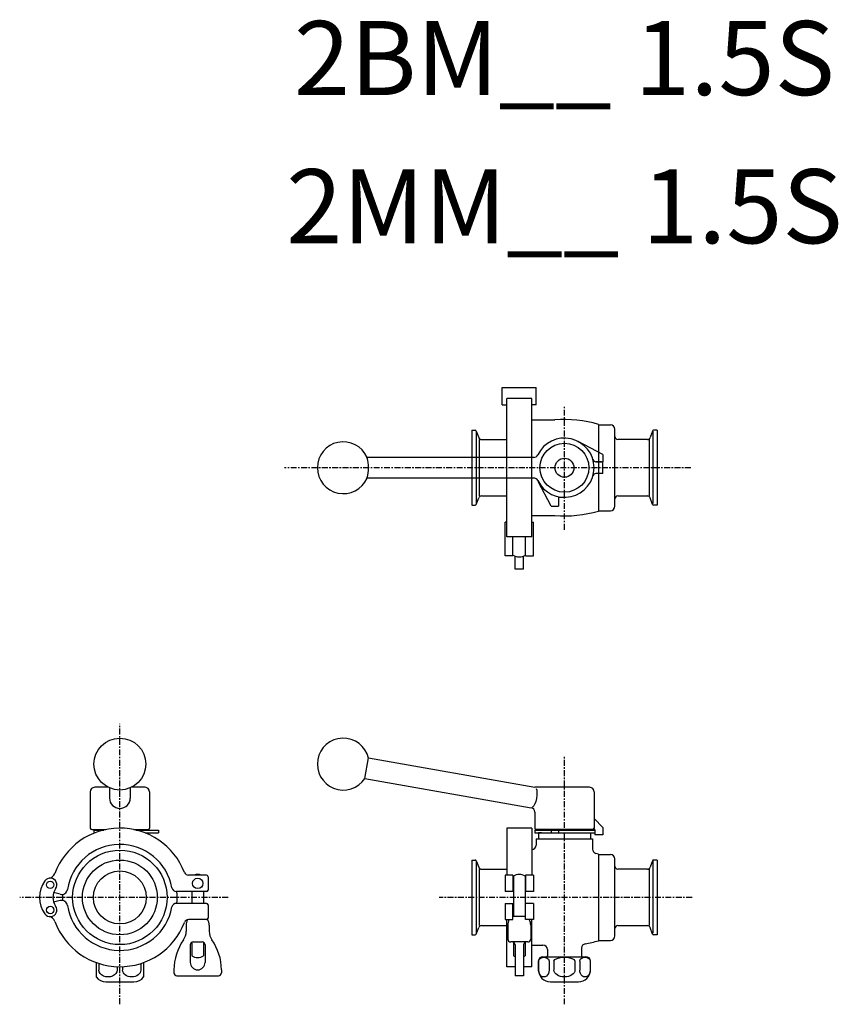
# Model space of a CAD drawing. Extents: x -368 to 185, y -72 to 592.
import ezdxf
from ezdxf.enums import TextEntityAlignment as Align

# ---------------------------------------------------------------- set-up
doc = ezdxf.new("R2010")
doc.units = 0
doc.linetypes.add('CENTER', pattern=[7, 4, -1, 1, -1])
doc.layers.get('0').update_dxf_attribs({"linetype": 'CONTINUOUS'})
doc.styles.get("Standard").update_dxf_attribs({"font": 'txt.shx'})

msp = doc.modelspace()

# ---------------------------------------------------------------- linework, layer by layer
at = {"linetype": 'Continuous'}
for p, q in [((-41.98, 332.5), (-41.98, 344.25)), ((-41.98, 344.25), (-18.98, 344.25)), ((-18.98, 332.5), (-18.98, 344.25)), ((-41.98, 332.5), (-38.98, 332.5)), ((-38.98, 243.25), (-38.98, 336.75)), ((-21.98, 336.75), (-38.98, 336.75)), ((-21.98, 243.25), (-21.98, 336.75)), ((-18.98, 332.5), (-21.98, 332.5)), ((-21.98, 322.25), (-6.42, 322.25)), ((23, 319.23), (23, 260.77)), ((23, 319), (31, 319)), ((-62.5, 315.25), (-62.5, 264.75)), ((-62.5, 315.25), (-60.21, 315.25)), ((-59.65, 314.72), (-59.65, 265.81)), ((-59.46, 314.72), (-57.87, 310.37)), ((34, 264), (34, 316)), ((59.46, 314.72), (57.87, 310.37)), ((59.65, 314.72), (59.65, 265.81)), ((62.5, 315.25), (60.21, 315.25)), ((62.5, 315.25), (62.5, 264.75)), ((-57.39, 270.95), (-57.39, 309.05)), ((-55.99, 309.05), (-38.98, 309.05)), ((26, 299), (9.25, 307.73)), ((55.99, 309.05), (36, 309.05)), ((57.39, 270.95), (57.39, 309.05)), ((-20.71, 297), (-133.48, 297)), ((25, 294), (21.17, 294)), ((21.5, 294), (26, 294)), ((26, 299), (26, 294)), ((26, 286), (26, 294)), ((26, 286), (21.17, 286)), ((-20.71, 283), (-133.48, 283)), ((-9, 264), (-17.73, 280.75)), ((-59.46, 265.28), (-57.87, 269.63)), ((-55.99, 270.95), (-38.98, 270.95)), ((-4, 270), (-4, 264)), ((0, 270), (-4, 270)), ((36, 270.95), (55.99, 270.95)), ((59.46, 265.28), (57.87, 269.63)), ((-62.5, 264.75), (-60.21, 264.75)), ((-9, 264), (-4, 264)), ((23, 261), (31, 261)), ((62.5, 264.75), (60.21, 264.75)), ((-39.98, 230.5), (-39.98, 253.23)), ((-38.98, 253.23), (-39.98, 253.23)), ((-21.98, 257.75), (-6.42, 257.75)), ((-21.98, 253.23), (-20.98, 253.23)), ((-20.98, 230.5), (-20.98, 253.23)), ((-21.98, 243.25), (-38.98, 243.25)), ((-34.73, 230.5), (-34.73, 243.25)), ((-26.23, 230.5), (-26.23, 243.25)), ((-34.73, 230.5), (-39.98, 230.5)), ((-33.33, 221.5), (-33.33, 230.29)), ((-27.63, 221.5), (-27.63, 230.29)), ((-26.23, 230.5), (-20.98, 230.5)), ((-27.63, 221.5), (-33.33, 221.5)), ((-134.7, 80.31), (-132.27, 94.1)), ((-132.27, 94.1), (-20, 74.3)), ((-134.7, 80.31), (-22.48, 60.52)), ((-307.77, 74.3), (-317, 74.3)), ((-307, 73.94), (-307, 67.08)), ((-293, 73.94), (-293, 67.08)), ((-283, 74.3), (-292.23, 74.3)), ((17, 74.3), (-20, 74.3)), ((-320, 71.3), (-320, 46.8)), ((-280, 71.3), (-280, 46.8)), ((20, 71.3), (20, 46.8)), ((-20, 57.57), (-20, 46.8)), ((26, 47.3), (20, 53.3)), ((-38.98, 46.75), (-38.98, 15)), ((-21.98, 46.75), (-38.98, 46.75)), ((-21.98, 46.75), (-21.98, 15)), ((26, 47.3), (26, 42.3)), ((-319, 45.8), (-309.38, 45.8)), ((-317.5, 45.8), (-317.5, 43.35)), ((-317.5, 45.5), (-310.74, 45.5)), ((-290.62, 45.8), (-281, 45.8)), ((-289.26, 45.5), (-274, 45.5)), ((-282.87, 43.5), (-274, 43.5)), ((-282.5, 45.8), (-282.5, 45.5)), ((-282.5, 43.5), (-282.5, 43.35)), ((-274, 45.5), (-274, 43.5)), ((-20, 45.5), (-20, 43.5)), ((-20, 45.5), (20.5, 45.5)), ((-20, 43.5), (20.5, 43.5)), ((20.5, 45.8), (-19, 45.8)), ((-17.5, 43.5), (-17.5, 39.5)), ((-15.4, 43.5), (-17.5, 43.5)), ((-15, 45.5), (-15, 45.8)), ((-9, 45.5), (-9, 43.5)), ((-8.29, 43.5), (8.29, 43.5)), ((-4, 45.5), (-4, 43.5)), ((15, 45.5), (15, 45.8)), ((15.4, 43.5), (17.5, 43.5)), ((17.5, 43.5), (17.5, 39.5)), ((20.5, 45.8), (20.5, 42.3)), ((26, 42.3), (20.5, 42.3)), ((-19, 39.5), (-19, 35.25)), ((-19, 39.5), (19, 39.5)), ((19, 39.5), (19, 32.62)), ((23, 29.23), (23, -29.23)), ((23, 29), (31, 29)), ((-62.5, 25.25), (-62.5, -25.25)), ((-62.5, 25.25), (-60.21, 25.25)), ((-59.65, 24.72), (-59.65, -24.19)), ((-59.46, 24.72), (-57.87, 20.37)), ((34, -26), (34, 26)), ((59.46, 24.72), (57.87, 20.37)), ((59.65, 24.72), (59.65, -24.19)), ((62.5, 25.25), (60.21, 25.25)), ((62.5, 25.25), (62.5, -25.25)), ((-241.5, 15), (-253.62, 15)), ((-240.5, 14), (-240.5, 5)), ((-57.39, -19.05), (-57.39, 19.05)), ((-55.99, 19.05), (-38.98, 19.05)), ((-34.73, 15), (-39.98, 15)), ((-39.98, 15), (-39.98, 4)), ((-34.73, 15), (-34.73, 4)), ((-34.48, 14.43), (-34.48, -12.86)), ((-26.48, 14.43), (-26.48, -12.86)), ((-20.98, 15), (-26.23, 15)), ((-26.23, 15), (-26.23, 4)), ((-20.98, 15), (-20.98, 4)), ((55.99, 19.05), (36, 19.05)), ((57.39, -19.05), (57.39, 19.05)), ((-340.33, 2.14), (-344.69, 3.31)), ((-241.5, 4), (-261.89, 4)), ((-251.5, 3.84), (-251.5, -4)), ((-243.5, 3.84), (-243.5, -4)), ((-34.73, 4), (-39.98, 4)), ((-20.98, 4), (-26.23, 4)), ((-340.33, -2.14), (-344.69, -3.31)), ((-241.5, -4), (-261.89, -4)), ((-240.5, -5), (-240.5, -14)), ((-39.98, -4), (-34.73, -4)), ((-39.98, -4), (-39.98, -15)), ((-34.73, -15), (-34.73, -4)), ((-20.98, -4), (-26.23, -4)), ((-26.23, -15), (-26.23, -4)), ((-20.98, -4), (-20.98, -15)), ((-26.23, -12.86), (-34.73, -12.86)), ((-255.25, -18.76), (-255.25, -22.89)), ((-241.5, -15), (-253.62, -15)), ((-239.75, -18.76), (-239.75, -22.89)), ((-55.99, -19.05), (-38.98, -19.05)), ((-39.98, -15), (-34.73, -15)), ((-38.98, -46.75), (-38.98, -15)), ((-38.23, -18.78), (-38.23, -28.06)), ((-20.98, -15), (-26.23, -15)), ((-22.73, -18.78), (-22.73, -28.06)), ((-21.98, -46.75), (-21.98, -15)), ((36, -19.05), (55.99, -19.05)), ((-62.5, -25.25), (-60.21, -25.25)), ((-59.46, -24.72), (-57.87, -20.37)), ((59.46, -24.72), (57.87, -20.37)), ((62.5, -25.25), (60.21, -25.25)), ((-252.5, -32.06), (-252.5, -43.86)), ((-251.5, -30.33), (-251.5, -39.43)), ((-250.5, -30.06), (-244.5, -30.06)), ((-243.5, -30.33), (-243.5, -39.43)), ((-242.5, -32.06), (-242.5, -43.86)), ((-24.73, -30.06), (-36.23, -30.06)), ((-34.48, -30.25), (-34.48, -39.43)), ((-33.33, -32.06), (-33.33, -52.86)), ((-27.63, -32.06), (-27.63, -52.86)), ((-26.48, -30.25), (-26.48, -39.43)), ((-21.98, -32.25), (-14.5, -32.25)), ((23, -29), (31, -29)), ((-11.5, -35.25), (-11.5, -39.37)), ((11.5, -34.26), (11.5, -39.37)), ((-316, -43.93), (-316, -53.66)), ((-314.14, -44.56), (-314.14, -49)), ((-285.86, -44.56), (-285.86, -49)), ((-284, -43.93), (-284, -53.66)), ((-17.5, -49), (-17.5, -43)), ((-17.4, -43), (-17.4, -49)), ((-14.5, -40), (14.5, -40)), ((-10.31, -43), (-10.31, -49)), ((-7.09, -43), (-7.09, -49)), ((7.09, -43), (7.09, -49)), ((10.31, -43), (10.31, -49)), ((17.4, -43), (17.4, -49)), ((17.5, -49), (17.5, -43)), ((-301.86, -46.71), (-301.86, -49)), ((-298.14, -46.71), (-298.14, -49)), ((-263.5, -48.86), (-263.5, -50.86)), ((-261.5, -52.86), (-233.5, -52.86)), ((-231.5, -48.86), (-231.5, -50.86)), ((-33.33, -46.75), (-38.98, -46.75)), ((-27.63, -52.86), (-33.33, -52.86)), ((-21.98, -46.75), (-27.63, -46.75)), ((-309.5, -57), (-290.5, -57)), ((-9.5, -57), (9.5, -57))]:
    msp.add_line(p, q, dxfattribs=at)
at = {"linetype": 'CENTER'}
for p, q in [((0, 248.17), (0, 331.83)), ((85.28, 290), (-188.98, 290)), ((-300, -72.09), (-300, 117.09)), ((0, -72.13), (0, 95.83)), ((-226.98, 0), (-367.61, 0)), ((86.13, 0), (-84.44, 0))]:
    msp.add_line(p, q, dxfattribs=at)
at = {"linetype": 'Continuous'}
for centre, radius in [((0, 290), 16.5), ((0, 290), 6.4), ((-300, 89.98), 17.5), ((-300, 0), 31.88), ((-300, 0), 25.25), ((-300, 0), 17.85), ((-347, 8.5), 2.5), ((-247.5, 9.5), 3.5), ((-347, -8.5), 2.5)]:
    msp.add_circle(centre, radius, dxfattribs=at)
for centre, radius, start, end in [((0, 240), 82.5, 73.81213, 94.4616), ((31, 316), 3, 0, 90), ((-60.21, 314.45), 0.8, 20.00003, 90), ((60.21, 314.45), 0.8, 90, 159.99997), ((-149.24, 290), 17.5, 23.57819, 336.42183), ((-55.99, 311.05), 2, 199.99998, 270), ((0, 290), 20, 205.77147, 154.22853), ((36, 311.05), 2, 180, 270), ((55.99, 311.05), 2, 270, 340.00002), ((-20.71, 300), 3, 270, 334.22854), ((21.17, 296), 2, 195.82662, 270), ((21.17, 284), 2, 90, 164.17338), ((-20.71, 280), 3, 25.77146, 90), ((-55.99, 268.95), 2, 90, 160.00002), ((36, 268.95), 2, 90, 180), ((55.99, 268.95), 2, 19.99998, 90), ((-60.21, 265.55), 0.8, 270, 339.99997), ((0, 340), 82.5, 265.5384, 286.18787), ((31, 264), 3, 270, 0), ((60.21, 265.55), 0.8, 200.00003, 270), ((-30.48, 237.5), 7.75, 236.74355, 303.26656), ((-149.24, 89.98), 17.5, 13.57817, 326.4218), ((-317, 71.3), 3, 90, 180), ((-283, 71.3), 3, 0, 90), ((17, 71.3), 3, 0, 90), ((-300, 67.08), 7, 180, 0), ((-23, 57.57), 3, 0, 79.99999), ((-300, 0), 46.75, 21.21133, 159.79917), ((-319, 46.8), 1, 180, 270), ((-281, 46.8), 1, 270, 0), ((-19, 46.8), 1, 180, 270), ((19, 46.8), 1, 270, 0), ((-300, 0), 35.75, 10.40725, 171.31778), ((-22, 35.25), 3, 270.47925, 0), ((22, 32.62), 3, 180, 255.08952), ((0, -50), 82.5, 73.81213, 75.0895), ((31, 26), 3, 0, 90), ((-60.21, 24.45), 0.8, 20.00003, 90), ((-55.99, 21.05), 2, 199.99998, 270), ((36, 21.05), 2, 180, 270), ((55.99, 21.05), 2, 270, 340.00002), ((60.21, 24.45), 0.8, 90, 159.99997), ((-348.57, 17.87), 5, 279.54489, 339.79892), ((-253.62, 18), 3, 201.21175, 270), ((-247.5, 9.5), 6, 66.44323, 113.55677), ((-241.5, 14), 1, 0, 90), ((-30.48, 7.5), 8, 60, 120.00001), ((-335.25, 0), 19, 144.11168, 215.88832), ((-347, 8.5), 4.5, 324.11179, 144.11182), ((-335.25, 0), 10, 144.11157, 215.88843), ((-339.29, 6), 4, 254.99974, 351.31871), ((-300, 0), 38.75, 176.97424, 183.02577), ((-261.89, 7), 3, 190.40827, 270), ((-300, 0), 38.75, 354.02949, 5.92497), ((-254.5, 3.84), 3, 0, 2.99723), ((-240.5, 3.84), 3, 177.00277, 180), ((-241.5, 5), 1, 270, 0), ((-347, -8.5), 4.5, 215.88817, 35.88821), ((-339.29, -6), 4, 8.68129, 105.00026), ((-300, 0), 35.75, 188.68222, 349.59275), ((-261.89, -7), 3, 90, 169.59173), ((-241.5, -5), 1, 0, 90), ((-348.57, -17.87), 5, 20.2011, 80.42111), ((-300, 0), 46.75, 200.20083, 338.78867), ((-253.62, -18), 3, 90, 158.78825), ((-247.5, -18.78), 7.75, 151.49569, 180), ((-241.5, -14), 1, 270, 0), ((-247.5, -18.78), 7.75, 0, 31.12441), ((-55.99, -21.05), 2, 90, 160.00002), ((-30.48, -18.78), 7.75, 150.81665, 179.99999), ((-30.48, -18.78), 7.75, 0.00001, 29.18335), ((36, -21.05), 2, 90, 180), ((55.99, -21.05), 2, 19.99998, 90), ((-265.25, -22.89), 10, 324.75225, 359.99999), ((-229.75, -22.89), 10, 180, 215.24775), ((-60.21, -24.45), 0.8, 270, 339.99997), ((31, -26), 3, 270, 0), ((60.21, -24.45), 0.8, 200.00003, 270), ((-228.5, -48.86), 35, 144.75251, 180.00001), ((-250.5, -32.06), 2, 90, 180), ((-244.5, -32.06), 2, 0, 90), ((-266.5, -48.86), 35, 359.99999, 35.24749), ((-36.23, -28.06), 2, 180, 270), ((-35.33, -32.06), 2, 0, 90), ((-25.63, -32.06), 2, 90, 180), ((-24.73, -28.06), 2, 270, 0), ((-14.5, -35.25), 3, 0, 90), ((14.5, -34.26), 3, 99.76402, 180), ((0, 50), 82.5, 279.76322, 286.18787), ((-247.5, -32.5), 8, 240.00006, 299.99994), ((-30.48, -32.5), 8, 239.99999, 249.12992), ((-30.48, -32.5), 8, 290.87007, 300), ((-12.5, -39.37), 1, 320.62424, 0), ((12.5, -39.37), 1, 180, 219.40092), ((-247.5, -43.86), 5, 180.01062, 0), ((-14.5, -43), 3, 90, 180), ((14.5, -43), 3, 0, 90), ((-261.5, -50.86), 2, 180, 270), ((-233.5, -50.86), 2, 270, 0), ((-9.5, -49), 8, 180, 270), ((9.5, -49), 8, 269.99999, 0), ((-309.5, -49), 8, 215.65908, 270), ((-290.5, -49), 8, 269.99999, 324.34092)]:
    msp.add_arc(centre, radius, start, end, dxfattribs=at)
msp.add_ellipse((-133.48, 290), major_axis=(0, -7), ratio=0.173648, start_param=6.283179, end_param=9.424784, dxfattribs=at)
at = {"linetype": 'Continuous', "extrusion": (0, 0, -1)}
for centre, major_axis, ratio, start_param, end_param in [((-21.26, 67.41), (1.22, 6.89), 0.359614, 0.403509, 2.77314), ((-13.86, -43), (-3.54, 0), 0.733017, 0, 3.141593), ((0, -43), (7.09, 0), 0.366508, 3.141593, 6.283185), ((13.86, -43), (3.54, 0), 0.733017, 3.141593, 6.283185), ((-308, -49), (6.14, 0), 0.75968, 0, 3.141593), ((-292, -49), (-6.14, 0), 0.75968, 3.141593, 6.283185), ((-13.86, -49), (0, 4.66), 0.759991, 1.570796, 4.712389), ((0, -49), (-7.09, 0), 0.657903, 3.141593, 6.283185), ((13.86, -49), (0, 4.66), 0.759991, 1.570796, 4.712389)]:
    msp.add_ellipse(centre, major_axis=major_axis, ratio=ratio, start_param=start_param, end_param=end_param, dxfattribs=at)

# ---------------------------------------------------------------- texts
for s, p in [('2BM__ 1.5S', (0, 560)), ('2MM__ 1.5S', (0, 460))]:
    msp.add_text(s, height=50).set_placement(p, align=Align.MIDDLE)

doc.saveas('drawing.dxf')
